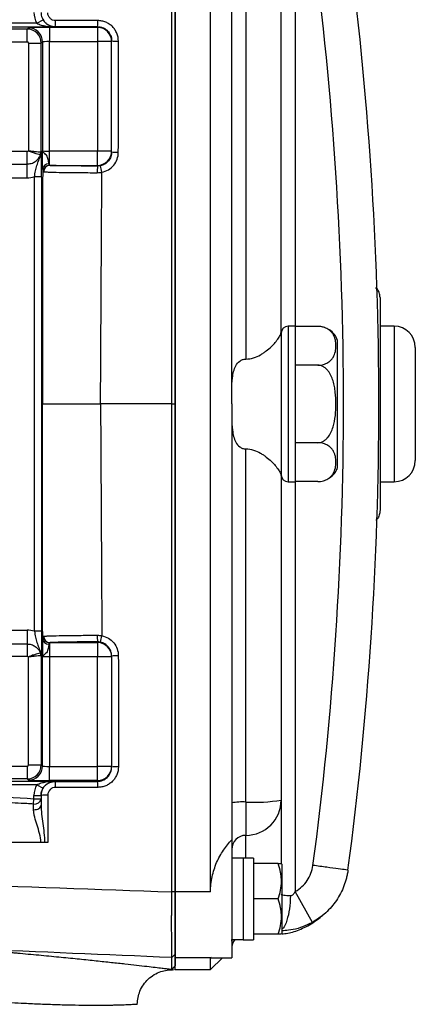
# Model space of a CAD drawing. Units: inches. Extents: x -31 to 36.5, y -14.7 to 25.2.
# Drawn here: x 17.4 to 19.6, y -11.5 to -6 of the extents above; entities that cross this region are included whole.
import ezdxf

# ---------------------------------------------------------------- set-up
doc = ezdxf.new("R2010")
doc.units = ezdxf.units.IN
doc.header["$MEASUREMENT"] = 0

msp = doc.modelspace()

# ---------------------------------------------------------------- linework, layer by layer
at = {"color": 7, "linetype": 'Continuous', "lineweight": 25}
for p, q in [((18.2341, -10.8905), (18.2341, -5.4566)), ((18.431, -10.8905), (18.431, -5.4566)), ((18.9034, -5.4597), (18.9034, -7.7405)), ((18.5491, -8.1736), (18.5491, -5.9528)), ((18.6278, -5.9572), (18.6278, -7.9234)), ((18.8247, -7.7693), (18.8247, -5.9684)), ((17.4632, -6.0539), (15.4124, -6.0539)), ((15.4704, -6.0735), (17.5648, -6.0735)), ((17.4153, -6.079), (17.4086, -6.0857)), ((17.4632, -6.0539), (17.4971, -6.0338)), ((17.8011, -6.077), (17.5334, -6.077)), ((17.5334, -6.077), (17.5334, -6.1557)), ((17.5648, -6.0735), (17.5648, -6.0721)), ((17.8011, -6.0723), (17.8011, -6.077)), ((17.8011, -6.077), (17.8011, -6.1557)), ((17.4086, -6.0857), (16.0592, -6.0857)), ((17.4086, -6.1566), (17.4086, -6.0857)), ((16.0659, -6.1566), (17.4086, -6.1566)), ((17.4165, -6.1645), (17.4165, -6.7644)), ((17.4165, -6.1645), (17.4873, -6.1645)), ((17.4873, -6.1645), (17.494, -6.1578)), ((17.4873, -6.7743), (17.4873, -6.1645)), ((17.494, -6.1578), (17.494, -6.7642)), ((17.5334, -6.7662), (17.5334, -6.1557)), ((17.5334, -6.1557), (17.8011, -6.1557)), ((17.8011, -6.1557), (17.8011, -6.7662)), ((17.8798, -6.1557), (17.8011, -6.1557)), ((17.8798, -6.1557), (17.8798, -6.1513)), ((17.8798, -6.7662), (17.8798, -6.1557)), ((17.4081, -6.7682), (17.2383, -6.7682)), ((17.4081, -6.8374), (17.4081, -6.7682)), ((17.5334, -6.8439), (17.5334, -6.7662)), ((17.8011, -6.7662), (17.5334, -6.7662)), ((17.8011, -6.8449), (17.8011, -6.7662)), ((17.8798, -6.7662), (17.8011, -6.7662)), ((17.8798, -6.7701), (17.8798, -6.7662)), ((17.2351, -6.8374), (17.4081, -6.8374)), ((17.4081, -6.9144), (17.4081, -6.8374)), ((17.5362, -6.8449), (17.8011, -6.8449)), ((17.8011, -6.8449), (17.8011, -6.8488)), ((17.3259, -6.9144), (17.4081, -6.9144)), ((17.4888, -6.9089), (17.4495, -6.9089)), ((17.4495, -9.4382), (17.4495, -6.9089)), ((17.4888, -6.9089), (17.4888, -9.4382)), ((19.3759, -7.5813), (19.3759, -8.0751)), ((18.8247, -7.7693), (18.8247, -8.5778)), ((18.9034, -7.7405), (18.8641, -7.7405)), ((18.8641, -7.7405), (18.8641, -8.6066)), ((18.9034, -7.7405), (18.9034, -8.6066)), ((19.0287, -7.7417), (18.9034, -7.7417)), ((19.4546, -7.7405), (19.3759, -7.7405)), ((19.4546, -7.7405), (19.4546, -8.6066)), ((19.1396, -8.1736), (19.1396, -7.8192)), ((19.5727, -7.8586), (19.5727, -8.4885)), ((19.0287, -7.9576), (18.9034, -7.9576)), ((19.3759, -8.0751), (19.3759, -8.272)), ((18.2155, -8.1735), (18.2341, -8.1736)), ((18.5491, -8.1736), (18.5491, -10.3944)), ((19.1396, -8.5279), (19.1396, -8.1736)), ((19.3759, -8.272), (19.3759, -8.7658)), ((18.6278, -10.3899), (18.6278, -8.4237)), ((19.0287, -8.3895), (18.9034, -8.3895)), ((18.8247, -8.5778), (18.8247, -10.3788)), ((18.8641, -8.6066), (18.9034, -8.6066)), ((19.0287, -8.6054), (18.9034, -8.6054)), ((18.9034, -8.6066), (18.9034, -10.8874)), ((19.3759, -8.6066), (19.4546, -8.6066)), ((17.3259, -9.4327), (17.4081, -9.4327)), ((17.4081, -9.4327), (17.4081, -9.5097)), ((17.4888, -9.4382), (17.4495, -9.4382)), ((17.2351, -9.5097), (17.4081, -9.5097)), ((17.4081, -9.5097), (17.4081, -9.579)), ((17.5334, -9.5032), (17.5334, -9.5809)), ((17.5362, -9.5022), (17.8011, -9.5022)), ((17.8011, -9.5022), (17.8011, -9.4983)), ((17.8011, -9.5022), (17.8011, -9.5809)), ((17.4081, -9.579), (17.2383, -9.579)), ((17.4165, -10.1827), (17.4165, -9.5827)), ((17.4873, -9.5728), (17.4873, -10.1827)), ((17.494, -10.1894), (17.494, -9.583)), ((17.5334, -9.5809), (17.5334, -10.1914)), ((17.8011, -9.5809), (17.5334, -9.5809)), ((17.8011, -10.1914), (17.8011, -9.5809)), ((17.8798, -9.5809), (17.8011, -9.5809)), ((17.8798, -9.5771), (17.8798, -9.5809)), ((17.8798, -9.5809), (17.8798, -10.1914)), ((16.0659, -10.1905), (17.4086, -10.1905)), ((17.4086, -10.1905), (17.4086, -10.2614)), ((17.4165, -10.1827), (17.4873, -10.1827)), ((17.4873, -10.1827), (17.494, -10.1894)), ((17.5334, -10.2701), (17.5334, -10.1914)), ((17.5334, -10.1914), (17.8011, -10.1914)), ((17.8798, -10.1914), (17.8011, -10.1914)), ((17.8011, -10.2701), (17.8011, -10.1914)), ((17.8798, -10.1914), (17.8798, -10.1958)), ((17.4632, -10.2933), (15.4124, -10.2933)), ((15.4704, -10.2736), (17.5648, -10.2736)), ((17.4086, -10.2614), (16.0592, -10.2614)), ((17.4153, -10.2681), (17.4086, -10.2614)), ((17.4632, -10.2933), (17.4971, -10.3133)), ((17.8011, -10.2701), (17.5334, -10.2701)), ((17.5648, -10.2736), (17.5648, -10.2751)), ((17.8011, -10.2748), (17.8011, -10.2701)), ((17.4467, -10.3714), (17.4467, -10.3534)), ((17.4467, -10.3534), (17.4861, -10.3534)), ((17.4861, -10.3534), (17.4861, -10.3714)), ((17.4449, -10.4009), (17.4467, -10.3714)), ((17.4467, -10.3714), (17.4861, -10.3714)), ((18.5491, -10.3944), (18.5491, -10.6008)), ((18.6278, -10.3899), (18.6278, -10.5754)), ((18.8247, -10.3788), (18.8247, -10.7302)), ((18.6278, -10.7026), (18.6278, -10.5754)), ((18.5491, -10.6008), (18.5491, -11.257)), ((18.6121, -10.7031), (18.5491, -10.7031)), ((18.6121, -10.7024), (18.6121, -10.7031)), ((18.6121, -10.7032), (18.6121, -10.7031)), ((18.6121, -10.7032), (18.6121, -11.1568)), ((18.6711, -10.7024), (18.6711, -11.1568)), ((18.8088, -10.7326), (18.6711, -10.7326)), ((18.8286, -10.7366), (18.8263, -10.7326)), ((18.8286, -10.7366), (18.8286, -11.1224)), ((18.2341, -10.8893), (18.2145, -10.8906)), ((18.431, -10.8905), (18.2341, -10.8905)), ((18.2341, -11.2564), (18.2341, -10.8905)), ((18.9986, -11.0597), (18.9034, -10.8874)), ((18.8088, -10.9295), (18.6711, -10.9295)), ((18.8088, -11.1263), (18.6711, -11.1263)), ((18.8263, -11.1263), (18.8286, -11.1224)), ((18.5491, -11.1558), (18.6121, -11.1558)), ((18.5491, -11.1644), (18.5496, -11.1558)), ((18.6121, -11.1568), (18.6711, -11.1568)), ((18.2341, -11.2366), (18.215, -11.2556)), ((18.431, -11.2564), (18.2341, -11.2564)), ((18.2341, -11.3232), (18.2341, -11.2564)), ((18.4337, -11.255), (18.431, -11.2564)), ((18.431, -11.3232), (18.431, -11.2564)), ((18.431, -11.3232), (18.4971, -11.257)), ((18.4337, -11.257), (18.5491, -11.257)), ((18.2341, -11.3023), (18.215, -11.3213)), ((18.215, -11.3213), (18.215, -11.3213)), ((18.2161, -11.3226), (18.2342, -11.3035)), ((18.2341, -11.3232), (18.431, -11.3232))]:
    msp.add_line(p, q, dxfattribs=at)
at = {"color": 7, "linetype": 'Continuous', "lineweight": 25, "flags": 128}
msp.add_lwpolyline([(17.4447, -10.4325), (17.4526, -10.4323), (17.4604, -10.431), (17.4675, -10.4287), (17.4738, -10.4255), (17.479, -10.4216), (17.4829, -10.417), (17.4853, -10.4121), (17.4861, -10.4069)], dxfattribs=at)
at = {"color": 7, "linetype": 'Continuous', "lineweight": 25}
for centre, radius, start, end in [((-0.3092, -8.1736), 19.6784, 352.4218, 7.5782), ((-0.3092, -8.1736), 19.4815, 352.4218, 7.5782), ((17.4153, -6.1578), 0.0788, 0.0204, 89.9796), ((17.4389, -6.0465), 0.1285, 348.5121, 3.3499), ((17.67, -6.0467), 0.1336, 348.9193, 3.247), ((17.8011, -6.1557), 0.0787, 0.0044, 90.0044), ((17.9076, -5.9839), 0.1697, 260.5587, 273.2954), ((17.458, -6.7738), 0.0293, 327.7317, 359.0439), ((17.4455, -6.7718), 0.0403, 339.3409, 359.5231), ((17.8011, -6.7662), 0.0787, 269.9956, 359.9956), ((17.9074, -6.5429), 0.2288, 263.0692, 272.4042), ((17.5289, -6.87), 0.0339, 88.3197, 175.9615), ((17.5343, -6.8799), 0.036, 91.4354, 178.7125), ((17.5367, -6.8801), 0.0352, 90.8253, 180.7542), ((18.1021, -6.8766), 0.3023, 174.7295, 181.7218), ((17.5841, -6.9232), 0.2448, 9.3578, 18.0755), ((18.8641, -7.7799), 0.0394, 90, 180), ((19.0287, -7.8598), 0.1181, 70.4237, 93.2704), ((19.0287, -7.8598), 0.1181, 20.0871, 56.8118), ((19.4546, -7.8586), 0.1181, 0, 90), ((19.4546, -8.4885), 0.1181, 270, 0), ((19.0287, -8.4873), 0.1181, 304.1594, 339.9129), ((18.8641, -8.5673), 0.0394, 180, 270), ((17.5289, -9.4772), 0.0339, 184.0385, 271.6803), ((17.5343, -9.4672), 0.036, 181.2875, 268.5646), ((17.5367, -9.467), 0.0352, 179.2458, 269.1747), ((18.1021, -9.4705), 0.3023, 178.2782, 185.2705), ((17.5841, -9.424), 0.2448, 341.9245, 350.6422), ((17.8011, -9.5809), 0.0787, 0.0044, 90.0044), ((17.458, -9.5733), 0.0293, 0.9561, 32.2683), ((17.4455, -9.5753), 0.0403, 0.4769, 20.6591), ((17.9074, -9.8042), 0.2288, 87.5958, 96.9308), ((17.4153, -10.1893), 0.0788, 270.0204, 359.9796), ((17.8011, -10.1914), 0.0787, 269.9956, 359.9956), ((17.9076, -10.3632), 0.1697, 86.7046, 99.4413), ((17.4389, -10.3007), 0.1285, 356.6501, 11.4879), ((17.67, -10.3005), 0.1336, 356.753, 11.0807), ((17.5141, -10.4962), 0.145, 86.1068, 101.1233), ((17.4506, -10.3653), 0.036, 260.9876, 350.2884), ((18.6082, -10.7412), 0.3518, 86.8028, 99.6737), ((18.6769, -9.5117), 0.8795, 266.8028, 279.6737), ((18.6279, -10.3787), 0.1968, 269.9749, 359.9749), ((18.6278, -10.6542), 0.0787, 89.9749, 179.9749), ((18.6278, -11.2051), 0.0787, 141.3178, 180)]:
    msp.add_arc(centre, radius, start, end, dxfattribs=at)
for centre, major_axis, ratio, start_param, end_param in [((17.5648, -5.9938), (0, -0.1181), 0.999848, 4.712389, 5.246094), ((17.5334, -6.0791), (0.1181, 0), 0.017455, 1.570796, 3.124139), ((17.4086, -6.1645), (0.0557, -0.0557), 0.999756, 0.78555, 2.356042), ((17.4086, -6.1645), (0.00557, 0.00557), 0.999695, 5.497939, 7.068431), ((17.5334, -6.1578), (0.0394, 0), 0.052365, 1.570796, 3.124139), ((17.5334, -6.7641), (0.0394, 0), 0.052365, 3.159046, 4.712389), ((17.408, -6.7569), (-0.1114, 0.1114), 0.999695, 2.356347, 2.622265), ((17.408, -9.5902), (-0.1114, -0.1114), 0.999695, 3.66092, 3.926839), ((17.5334, -9.583), (0.0394, 0), 0.052365, 1.570796, 3.124139), ((17.4086, -10.1827), (0.00557, -0.00557), 0.999695, 5.497939, 7.068431), ((17.4086, -10.1827), (0.0557, 0.0557), 0.999756, 3.927143, 5.497635), ((17.5334, -10.1893), (0.0394, 0), 0.052365, 3.159046, 4.712389), ((17.5334, -10.2681), (0.1181, 0), 0.017455, 3.159046, 4.712389), ((17.5648, -10.3534), (0, 0.1181), 0.999848, 1.037092, 1.570796), ((17.5648, -10.3534), (0, 0.0788), 0.999695, 1.037092, 1.570796), ((18.5451, -10.9295), (1.2894, 0), 0.176327, 1.495879, 1.518825), ((18.7381, -10.9295), (1.2894, 0), 0.176327, 1.622768, 1.6687)]:
    msp.add_ellipse(centre, major_axis=major_axis, ratio=ratio, start_param=start_param, end_param=end_param, dxfattribs=at)
for points in [[(18.2155, -8.1736), (18.2152, -7.2672), (18.2148, -6.3607), (18.2145, -5.4565)], [(18.2341, -5.4578), (18.2341, -6.3616), (18.2341, -7.2676), (18.2341, -8.1736)], [(17.5648, -6.0721), (17.6436, -6.0721), (17.7223, -6.0722), (17.8011, -6.0723)], [(17.917, -6.7715), (17.9171, -6.5654), (17.9173, -6.3593), (17.9174, -6.1534)], [(17.4165, -6.7644), (17.4144, -6.7668), (17.4113, -6.7682), (17.4081, -6.7682)], [(17.4873, -6.7743), (17.4872, -6.773), (17.4867, -6.7722), (17.4857, -6.7721)], [(17.5334, -6.8439), (17.5316, -6.8426), (17.5304, -6.84), (17.5299, -6.8361)], [(17.5362, -6.8449), (17.5351, -6.8449), (17.5342, -6.8445), (17.5334, -6.8439)], [(17.8168, -6.8472), (17.8116, -6.8483), (17.8064, -6.8488), (17.8011, -6.8488)], [(17.4952, -6.8676), (17.4949, -7.3027), (17.4947, -7.7381), (17.4946, -8.1736)], [(17.4952, -6.8676), (17.4954, -6.8733), (17.4964, -6.8771), (17.4983, -6.8791)], [(17.4983, -6.8791), (17.4992, -6.88), (17.5002, -6.8805), (17.5015, -6.8806)], [(17.7999, -6.8857), (17.8086, -6.8857), (17.8171, -6.8849), (17.8256, -6.8834)], [(17.8179, -8.1736), (17.8203, -7.7434), (17.8229, -7.3132), (17.8256, -6.8834)], [(17.4952, -9.4795), (17.4949, -9.0444), (17.4947, -8.609), (17.4946, -8.1736)], [(17.8179, -8.1736), (17.8203, -8.6038), (17.8229, -9.0339), (17.8256, -9.4637)], [(18.2156, -8.1736), (18.083, -8.1736), (17.9504, -8.1736), (17.8179, -8.1736)], [(17.4952, -9.4795), (17.4954, -9.4738), (17.4964, -9.47), (17.4983, -9.468)], [(17.4983, -9.468), (17.4992, -9.4671), (17.5002, -9.4666), (17.5015, -9.4665)], [(17.7999, -9.4614), (17.8086, -9.4614), (17.8171, -9.4622), (17.8256, -9.4637)], [(17.5334, -9.5032), (17.5316, -9.5045), (17.5304, -9.5071), (17.5299, -9.511)], [(17.5362, -9.5022), (17.5351, -9.5023), (17.5342, -9.5026), (17.5334, -9.5032)], [(17.8168, -9.4999), (17.8116, -9.4988), (17.8064, -9.4983), (17.8011, -9.4983)], [(17.4165, -9.5827), (17.4144, -9.5803), (17.4113, -9.579), (17.4081, -9.579)], [(17.4873, -9.5728), (17.4872, -9.5741), (17.4867, -9.5749), (17.4857, -9.575)], [(17.917, -9.5756), (17.9171, -9.7817), (17.9173, -9.9878), (17.9174, -10.1938)], [(17.5648, -10.2751), (17.6436, -10.275), (17.7223, -10.2749), (17.8011, -10.2748)], [(17.1377, -10.3533), (17.2407, -10.3593), (17.3437, -10.3651), (17.4467, -10.3714)], [(17.5239, -10.3515), (17.524, -10.4394), (17.524, -10.5273), (17.5241, -10.6152)], [(17.4447, -10.4325), (17.4447, -10.4212), (17.4448, -10.4107), (17.4449, -10.4009)], [(17.4861, -10.3714), (17.4861, -10.3824), (17.4861, -10.3943), (17.4861, -10.4069)], [(17.5053, -10.6152), (17.499, -10.6152), (17.4918, -10.6152), (17.4846, -10.6152)], [(17.5241, -10.6152), (17.5176, -10.6152), (17.5111, -10.6152), (17.5053, -10.6152)], [(18.215, -11.2556), (17.8462, -11.2401), (17.4774, -11.2247), (17.1088, -11.2093)]]:
    msp.add_open_spline(points, degree=3, dxfattribs=at)
for points, knots in [([(17.4861, -5.9932), (17.4861, -6.0036), (17.4882, -6.014), (17.4961, -6.0329), (17.5019, -6.0417), (17.5128, -6.0526), (17.5169, -6.0559), (17.5254, -6.0616), (17.5299, -6.0641), (17.5395, -6.068), (17.5445, -6.0695), (17.5545, -6.0715), (17.5596, -6.0721), (17.5648, -6.0721)], [0, 0, 0, 0, 0.25, 0.25, 0.5, 0.5, 0.625, 0.625, 0.75, 0.75, 0.875, 0.875, 1, 1, 1, 1]), ([(17.5672, -6.039), (17.5615, -6.039), (17.5559, -6.0378), (17.5454, -6.0335), (17.5406, -6.0302), (17.5286, -6.0183), (17.5239, -6.0071), (17.5239, -5.9956)], [0, 0, 0, 0, 0.25, 0.25, 0.5, 0.5, 1, 1, 1, 1]), ([(17.4632, -6.0539), (17.467, -6.0561), (17.4711, -6.0579), (17.4793, -6.0611), (17.4835, -6.0625), (17.4961, -6.0661), (17.5046, -6.0679), (17.5303, -6.0722), (17.5476, -6.0735), (17.5648, -6.0735)], [0, 0, 0, 0, 0.125, 0.125, 0.25, 0.25, 0.5, 0.5, 1, 1, 1, 1]), ([(17.4971, -6.0338), (17.5015, -6.0413), (17.507, -6.0477), (17.5181, -6.0578), (17.5239, -6.0616), (17.5355, -6.0676), (17.5413, -6.0698), (17.553, -6.0727), (17.559, -6.0734), (17.5648, -6.0735)], [0, 0, 0, 0, 0.25, 0.25, 0.5, 0.5, 0.75, 0.75, 1, 1, 1, 1]), ([(17.8033, -6.0391), (17.7798, -6.0391), (17.7562, -6.0391), (17.7326, -6.0391), (17.6775, -6.039), (17.6223, -6.039), (17.5672, -6.039)], [0, 0, 0, 0, 0.0018, 0.0018, 0.0018, 0.006010913, 0.006010913, 0.006010913, 0.006010913]), ([(17.8011, -6.0723), (17.8063, -6.0723), (17.8114, -6.0729), (17.8215, -6.0749), (17.8265, -6.0764), (17.836, -6.0804), (17.8405, -6.0828), (17.8491, -6.0886), (17.8531, -6.0919), (17.864, -6.1028), (17.8698, -6.1116), (17.8777, -6.1305), (17.8798, -6.1409), (17.8798, -6.1513)], [0, 0, 0, 0, 0.125, 0.125, 0.25, 0.25, 0.375, 0.375, 0.5, 0.5, 0.75, 0.75, 1, 1, 1, 1]), ([(17.9174, -6.1534), (17.9174, -6.1383), (17.9144, -6.1233), (17.9059, -6.1027), (17.9023, -6.096), (17.894, -6.0836), (17.8893, -6.0778), (17.8787, -6.0673), (17.8729, -6.0625), (17.8605, -6.0542), (17.8539, -6.0507), (17.8401, -6.0449), (17.8329, -6.0427), (17.8183, -6.0398), (17.8109, -6.0391), (17.8033, -6.0391)], [0, 0, 0, 0, 0.25, 0.25, 0.375, 0.375, 0.5, 0.5, 0.625, 0.625, 0.75, 0.75, 0.875, 0.875, 1, 1, 1, 1]), ([(17.4081, -6.8374), (17.4162, -6.8374), (17.4243, -6.8362), (17.4396, -6.8315), (17.447, -6.8279), (17.4602, -6.8188), (17.4662, -6.8133), (17.4762, -6.8006), (17.4802, -6.7935), (17.4832, -6.786)], [0, 0, 0, 0, 0.25, 0.25, 0.5, 0.5, 0.75, 0.75, 1, 1, 1, 1]), ([(17.4857, -6.7721), (17.484, -6.772), (17.481, -6.7717), (17.4725, -6.771), (17.4672, -6.7705), (17.4546, -6.7693), (17.4476, -6.7686), (17.4362, -6.7672), (17.4323, -6.7667), (17.4245, -6.7657), (17.4204, -6.7651), (17.4165, -6.7644)], [0, 0, 0, 0, 0.25, 0.25, 0.5, 0.5, 0.75, 0.75, 0.875, 0.875, 1, 1, 1, 1]), ([(17.4832, -6.786), (17.4815, -6.7856), (17.4785, -6.785), (17.47, -6.7831), (17.4648, -6.7818), (17.4524, -6.7786), (17.4456, -6.7766), (17.4347, -6.7729), (17.431, -6.7715), (17.4236, -6.7683), (17.4199, -6.7665), (17.4165, -6.7644)], [0, 0, 0, 0, 0.25, 0.25, 0.5, 0.5, 0.75, 0.75, 0.875, 0.875, 1, 1, 1, 1]), ([(17.4495, -6.9089), (17.4509, -6.8973), (17.4526, -6.886), (17.4571, -6.8645), (17.4599, -6.8546), (17.4663, -6.8356), (17.47, -6.8266), (17.477, -6.8084), (17.4804, -6.7991), (17.4828, -6.7894)], [0, 0, 0, 0, 0.25, 0.25, 0.5, 0.5, 0.75, 0.75, 1, 1, 1, 1]), ([(17.4832, -6.786), (17.4832, -6.786), (17.4833, -6.786), (17.4833, -6.7861), (17.4833, -6.7862), (17.4833, -6.7864), (17.4833, -6.7866), (17.4833, -6.787), (17.4832, -6.7875), (17.4831, -6.788), (17.483, -6.7885), (17.4829, -6.789), (17.4828, -6.7894)], [0, 0, 0, 0, 0.0000189376, 0.0000189376, 0.0000189376, 0.0000467751, 0.0000467751, 0.0000467751, 0.0000973489, 0.0000973489, 0.0000973489, 0.0001423715, 0.0001423715, 0.0001423715, 0.0001423715]), ([(17.4888, -6.9089), (17.4888, -6.8948), (17.4888, -6.881), (17.4886, -6.8543), (17.4885, -6.8418), (17.4883, -6.8246), (17.4882, -6.8191), (17.4881, -6.8088), (17.488, -6.8039), (17.4877, -6.7901), (17.4875, -6.7819), (17.4873, -6.7743)], [0, 0, 0, 0, 0.25, 0.25, 0.5, 0.5, 0.625, 0.625, 0.75, 0.75, 1, 1, 1, 1]), ([(17.4952, -6.8676), (17.495, -6.8627), (17.4948, -6.8566), (17.4946, -6.8457), (17.4946, -6.8417), (17.4945, -6.8335), (17.4944, -6.8291), (17.4943, -6.8156), (17.4942, -6.8057), (17.4941, -6.7904), (17.4941, -6.7852), (17.494, -6.7747), (17.494, -6.7694), (17.494, -6.7642)], [0, 0, 0, 0, 0.25, 0.25, 0.375, 0.375, 0.5, 0.5, 0.75, 0.75, 0.875, 0.875, 1, 1, 1, 1]), ([(17.5299, -6.8361), (17.5297, -6.8338), (17.5293, -6.8312), (17.5285, -6.8251), (17.528, -6.8217), (17.5267, -6.8144), (17.5258, -6.8105), (17.5234, -6.8025), (17.5218, -6.7983), (17.5174, -6.7906), (17.5147, -6.7871), (17.5088, -6.7809), (17.5057, -6.7784), (17.5004, -6.7738), (17.4981, -6.7717), (17.495, -6.7678), (17.4941, -6.766), (17.494, -6.7642)], [0, 0, 0, 0, 0.125, 0.125, 0.25, 0.25, 0.375, 0.375, 0.5, 0.5, 0.625, 0.625, 0.75, 0.75, 0.875, 0.875, 1, 1, 1, 1]), ([(17.8798, -6.7701), (17.8798, -6.7791), (17.8783, -6.788), (17.8722, -6.805), (17.8678, -6.8129), (17.8563, -6.8269), (17.8495, -6.8328), (17.834, -6.8422), (17.8257, -6.8454), (17.8168, -6.8472)], [0, 0, 0, 0, 0.25, 0.25, 0.5, 0.5, 0.75, 0.75, 1, 1, 1, 1]), ([(17.8256, -6.8834), (17.8385, -6.8807), (17.8505, -6.876), (17.873, -6.8625), (17.8829, -6.8539), (17.8995, -6.8336), (17.9059, -6.8222), (17.9148, -6.7975), (17.917, -6.7847), (17.917, -6.7715)], [0, 0, 0, 0, 0.25, 0.25, 0.5, 0.5, 0.75, 0.75, 1, 1, 1, 1]), ([(17.8011, -6.8488), (17.7696, -6.8488), (17.7392, -6.8487), (17.6806, -6.8483), (17.6538, -6.848), (17.6058, -6.8473), (17.5858, -6.8469), (17.5617, -6.8462), (17.5549, -6.846), (17.5437, -6.8454), (17.5393, -6.8452), (17.5362, -6.8449)], [0, 0, 0, 0, 0.25, 0.25, 0.5, 0.5, 0.75, 0.75, 0.875, 0.875, 1, 1, 1, 1]), ([(17.5015, -6.8806), (17.505, -6.881), (17.5099, -6.8813), (17.5225, -6.8819), (17.5302, -6.8823), (17.5572, -6.8832), (17.5798, -6.8837), (17.6337, -6.8846), (17.6638, -6.885), (17.7133, -6.8854), (17.7301, -6.8855), (17.7646, -6.8856), (17.7822, -6.8857), (17.7999, -6.8857)], [0, 0, 0, 0, 0.125, 0.125, 0.25, 0.25, 0.5, 0.5, 0.75, 0.75, 0.875, 0.875, 1, 1, 1, 1]), ([(19.3759, -7.5813), (19.3753, -7.574), (19.3739, -7.5577), (19.3648, -7.5381), (19.3554, -7.5282), (19.3523, -7.5249)], [0, 0, 0, 0, 0.348739, 0.781837, 1, 1, 1, 1]), ([(18.6278, -7.9234), (18.6426, -7.9234), (18.657, -7.921), (18.6845, -7.9126), (18.6971, -7.9068), (18.7149, -7.8968), (18.7207, -7.8933), (18.7316, -7.886), (18.7368, -7.8822), (18.7518, -7.8707), (18.761, -7.8627), (18.7778, -7.8465), (18.7854, -7.8384), (18.7988, -7.8227), (18.8046, -7.8151), (18.8143, -7.8003), (18.8181, -7.7933), (18.8233, -7.7805), (18.8247, -7.7746), (18.8247, -7.7693)], [0, 0, 0, 0, 0.125, 0.125, 0.25, 0.25, 0.3125, 0.3125, 0.375, 0.375, 0.5, 0.5, 0.625, 0.625, 0.75, 0.75, 0.875, 0.875, 1, 1, 1, 1]), ([(19.0287, -7.9576), (19.0342, -7.9576), (19.0396, -7.9572), (19.0502, -7.9558), (19.0553, -7.9547), (19.0648, -7.952), (19.0693, -7.9504), (19.0775, -7.9468), (19.0812, -7.9448), (19.0882, -7.9406), (19.0914, -7.9384), (19.0972, -7.9338), (19.0998, -7.9314), (19.1069, -7.9241), (19.1108, -7.919), (19.1205, -7.9034), (19.1243, -7.8928), (19.1292, -7.8713), (19.1303, -7.8605), (19.1303, -7.8388), (19.1293, -7.8281), (19.1256, -7.812), (19.124, -7.8067), (19.1199, -7.796), (19.1173, -7.7907), (19.1108, -7.7803), (19.1069, -7.7752), (19.0973, -7.7654), (19.0917, -7.7608), (19.0812, -7.7545), (19.0774, -7.7525), (19.0692, -7.7489), (19.0648, -7.7473), (19.0552, -7.7446), (19.0503, -7.7436), (19.0397, -7.7421), (19.0342, -7.7417), (19.0287, -7.7417)], [0, 0, 0, 0, 0.03125, 0.03125, 0.0625, 0.0625, 0.09375, 0.09375, 0.125, 0.125, 0.15625, 0.15625, 0.1875, 0.1875, 0.25, 0.25, 0.375, 0.375, 0.5, 0.5, 0.625, 0.625, 0.6875, 0.6875, 0.75, 0.75, 0.8125, 0.8125, 0.875, 0.875, 0.90625, 0.90625, 0.9375, 0.9375, 0.96875, 0.96875, 1, 1, 1, 1]), ([(18.5491, -8.1736), (18.5491, -8.1484), (18.549, -8.1236), (18.5497, -8.0748), (18.5504, -8.0507), (18.5547, -8.0154), (18.5566, -8.0039), (18.5624, -7.9816), (18.5662, -7.971), (18.5769, -7.9513), (18.584, -7.9421), (18.5983, -7.9315), (18.6035, -7.9286), (18.6152, -7.9245), (18.6214, -7.9234), (18.6278, -7.9234)], [0, 0, 0, 0, 0.25, 0.25, 0.5, 0.5, 0.625, 0.625, 0.75, 0.75, 0.875, 0.875, 0.9375, 0.9375, 1, 1, 1, 1]), ([(19.0287, -8.3895), (19.0397, -8.3895), (19.0505, -8.3863), (19.0648, -8.3782), (19.0693, -8.3749), (19.0775, -8.3678), (19.0813, -8.3638), (19.0918, -8.3511), (19.0974, -8.3418), (19.107, -8.3223), (19.1109, -8.312), (19.1206, -8.2809), (19.1244, -8.2596), (19.1293, -8.2165), (19.1303, -8.1945), (19.1303, -8.1512), (19.1292, -8.1297), (19.1255, -8.0977), (19.1239, -8.0871), (19.1198, -8.0659), (19.1172, -8.0553), (19.1107, -8.0346), (19.1069, -8.0245), (19.0997, -8.01), (19.0971, -8.0053), (19.0914, -7.9961), (19.0882, -7.9916), (19.0812, -7.9832), (19.0774, -7.9793), (19.0692, -7.9721), (19.0647, -7.9688), (19.0553, -7.9635), (19.0502, -7.9613), (19.0396, -7.9584), (19.0342, -7.9576), (19.0287, -7.9576)], [0, 0, 0, 0, 0.0625, 0.0625, 0.09375, 0.09375, 0.125, 0.125, 0.1875, 0.1875, 0.25, 0.25, 0.375, 0.375, 0.5, 0.5, 0.625, 0.625, 0.6875, 0.6875, 0.75, 0.75, 0.8125, 0.8125, 0.84375, 0.84375, 0.875, 0.875, 0.90625, 0.90625, 0.9375, 0.9375, 0.96875, 0.96875, 1, 1, 1, 1]), ([(17.4946, -8.1736), (17.495, -8.1736), (17.4974, -8.1736), (17.504, -8.1736), (17.5067, -8.1736), (17.5131, -8.1736), (17.5168, -8.1736), (17.5293, -8.1736), (17.5394, -8.1736), (17.5631, -8.1736), (17.5768, -8.1736), (17.6066, -8.1736), (17.6228, -8.1736), (17.6492, -8.1736), (17.6583, -8.1736), (17.6768, -8.1736), (17.6957, -8.1736), (17.7153, -8.1736), (17.7352, -8.1736), (17.7455, -8.1736), (17.7763, -8.1736), (17.797, -8.1736), (17.8179, -8.1736)], [0, 0, 0, 0, 0.125, 0.125, 0.1875, 0.1875, 0.25, 0.25, 0.375, 0.375, 0.5, 0.5, 0.625, 0.625, 0.6875, 0.6875, 0.75, 0.8125, 0.8125, 0.875, 0.875, 1, 1, 1, 1]), ([(18.2145, -10.8906), (18.2146, -10.7677), (18.2146, -10.6478), (18.2147, -10.4123), (18.2147, -10.2966), (18.2148, -9.9539), (18.2149, -9.7311), (18.2151, -9.2886), (18.2152, -9.0689), (18.2153, -8.626), (18.2154, -8.4027), (18.2155, -8.1736)], [0, 0, 0, 0, 0.125, 0.125, 0.25, 0.25, 0.5, 0.5, 0.75, 0.75, 1, 1, 1, 1]), ([(18.2341, -8.1736), (18.2341, -8.217), (18.2341, -8.3039), (18.2341, -8.4341), (18.2341, -8.5643), (18.2341, -8.6943), (18.2341, -8.8242), (18.2341, -8.9541), (18.2341, -9.0838), (18.2341, -9.2134), (18.2341, -9.343), (18.2341, -9.4724), (18.2341, -9.6017), (18.2341, -9.7309), (18.2341, -9.86), (18.2341, -9.9891), (18.2341, -10.118), (18.2341, -10.2468), (18.2341, -10.3755), (18.2341, -10.5041), (18.2341, -10.6326), (18.2341, -10.761), (18.2341, -10.8465), (18.2341, -10.8893)], [0, 0, 0, 0, 0.047959, 0.095881, 0.143766, 0.191615, 0.239429, 0.287207, 0.33495, 0.382659, 0.430335, 0.477977, 0.525587, 0.573164, 0.62071, 0.668225, 0.715709, 0.763163, 0.810588, 0.857983, 0.90535, 0.952689, 1, 1, 1, 1]), ([(18.5491, -8.1736), (18.5491, -8.1987), (18.549, -8.2235), (18.5497, -8.2723), (18.5504, -8.2964), (18.5547, -8.3318), (18.5566, -8.3433), (18.5624, -8.3656), (18.5662, -8.3762), (18.5769, -8.3958), (18.584, -8.405), (18.5983, -8.4156), (18.6035, -8.4185), (18.6152, -8.4226), (18.6214, -8.4237), (18.6278, -8.4237)], [0, 0, 0, 0, 0.25, 0.25, 0.5, 0.5, 0.625, 0.625, 0.75, 0.75, 0.875, 0.875, 0.9375, 0.9375, 1, 1, 1, 1]), ([(18.6278, -8.4237), (18.6426, -8.4237), (18.657, -8.4261), (18.6845, -8.4345), (18.6971, -8.4403), (18.7149, -8.4503), (18.7207, -8.4538), (18.7316, -8.4611), (18.7368, -8.4649), (18.7518, -8.4764), (18.761, -8.4844), (18.7778, -8.5006), (18.7854, -8.5087), (18.7988, -8.5244), (18.8046, -8.5321), (18.8143, -8.5468), (18.8181, -8.5538), (18.8233, -8.5666), (18.8247, -8.5725), (18.8247, -8.5778)], [0, 0, 0, 0, 0.125, 0.125, 0.25, 0.25, 0.3125, 0.3125, 0.375, 0.375, 0.5, 0.5, 0.625, 0.625, 0.75, 0.75, 0.875, 0.875, 1, 1, 1, 1]), ([(19.0287, -8.6054), (19.0342, -8.6054), (19.0396, -8.6051), (19.0502, -8.6036), (19.0553, -8.6025), (19.0648, -8.5998), (19.0693, -8.5982), (19.0775, -8.5946), (19.0812, -8.5926), (19.0882, -8.5884), (19.0914, -8.5862), (19.0972, -8.5816), (19.0998, -8.5792), (19.1069, -8.5719), (19.1108, -8.5668), (19.1205, -8.5512), (19.1243, -8.5406), (19.1292, -8.5191), (19.1303, -8.5083), (19.1303, -8.4866), (19.1293, -8.4759), (19.1256, -8.4598), (19.124, -8.4545), (19.1199, -8.4438), (19.1173, -8.4385), (19.1108, -8.4281), (19.1069, -8.423), (19.0973, -8.4132), (19.0917, -8.4086), (19.0812, -8.4023), (19.0774, -8.4003), (19.0692, -8.3967), (19.0648, -8.3951), (19.0552, -8.3924), (19.0503, -8.3914), (19.0397, -8.3899), (19.0342, -8.3895), (19.0287, -8.3895)], [0, 0, 0, 0, 0.03125, 0.03125, 0.0625, 0.0625, 0.09375, 0.09375, 0.125, 0.125, 0.15625, 0.15625, 0.1875, 0.1875, 0.25, 0.25, 0.375, 0.375, 0.5, 0.5, 0.625, 0.625, 0.6875, 0.6875, 0.75, 0.75, 0.8125, 0.8125, 0.875, 0.875, 0.90625, 0.90625, 0.9375, 0.9375, 0.96875, 0.96875, 1, 1, 1, 1]), ([(19.3759, -8.7658), (19.3754, -8.7722), (19.3742, -8.7875), (19.3662, -8.8077), (19.3557, -8.8178), (19.3518, -8.8216)], [0, 0, 0, 0, 0.304709, 0.738939, 1, 1, 1, 1]), ([(17.4495, -9.4382), (17.4509, -9.4498), (17.4526, -9.4611), (17.4571, -9.4826), (17.4599, -9.4926), (17.4663, -9.5115), (17.47, -9.5205), (17.477, -9.5388), (17.4804, -9.548), (17.4828, -9.5577)], [0, 0, 0, 0, 0.25, 0.25, 0.5, 0.5, 0.75, 0.75, 1, 1, 1, 1]), ([(17.4888, -9.4382), (17.4888, -9.4524), (17.4888, -9.4661), (17.4886, -9.4928), (17.4885, -9.5053), (17.4883, -9.5225), (17.4882, -9.528), (17.4881, -9.5384), (17.488, -9.5432), (17.4877, -9.557), (17.4875, -9.5653), (17.4873, -9.5728)], [0, 0, 0, 0, 0.25, 0.25, 0.5, 0.5, 0.625, 0.625, 0.75, 0.75, 1, 1, 1, 1]), ([(17.4952, -9.4795), (17.495, -9.4845), (17.4948, -9.4906), (17.4946, -9.5015), (17.4946, -9.5054), (17.4945, -9.5136), (17.4944, -9.518), (17.4943, -9.5315), (17.4942, -9.5414), (17.4941, -9.5568), (17.4941, -9.562), (17.494, -9.5724), (17.494, -9.5778), (17.494, -9.583)], [0, 0, 0, 0, 0.25, 0.25, 0.375, 0.375, 0.5, 0.5, 0.75, 0.75, 0.875, 0.875, 1, 1, 1, 1]), ([(17.5015, -9.4665), (17.505, -9.4662), (17.5099, -9.4658), (17.5225, -9.4652), (17.5302, -9.4649), (17.5572, -9.4639), (17.5798, -9.4634), (17.6337, -9.4625), (17.6638, -9.4621), (17.7133, -9.4617), (17.7301, -9.4616), (17.7646, -9.4615), (17.7822, -9.4615), (17.7999, -9.4614)], [0, 0, 0, 0, 0.125, 0.125, 0.25, 0.25, 0.5, 0.5, 0.75, 0.75, 0.875, 0.875, 1, 1, 1, 1]), ([(17.8256, -9.4637), (17.8385, -9.4664), (17.8505, -9.4711), (17.873, -9.4847), (17.8829, -9.4932), (17.8995, -9.5135), (17.9059, -9.5249), (17.9148, -9.5496), (17.917, -9.5624), (17.917, -9.5756)], [0, 0, 0, 0, 0.25, 0.25, 0.5, 0.5, 0.75, 0.75, 1, 1, 1, 1]), ([(17.4081, -9.5097), (17.4162, -9.5097), (17.4243, -9.5109), (17.4396, -9.5157), (17.447, -9.5192), (17.4602, -9.5283), (17.4662, -9.5338), (17.4762, -9.5465), (17.4802, -9.5536), (17.4832, -9.5611)], [0, 0, 0, 0, 0.25, 0.25, 0.5, 0.5, 0.75, 0.75, 1, 1, 1, 1]), ([(17.5299, -9.511), (17.5297, -9.5133), (17.5293, -9.516), (17.5285, -9.522), (17.528, -9.5254), (17.5267, -9.5328), (17.5258, -9.5367), (17.5234, -9.5446), (17.5218, -9.5488), (17.5174, -9.5565), (17.5147, -9.5601), (17.5088, -9.5662), (17.5057, -9.5687), (17.5004, -9.5733), (17.4981, -9.5754), (17.495, -9.5793), (17.4941, -9.5812), (17.494, -9.583)], [0, 0, 0, 0, 0.125, 0.125, 0.25, 0.25, 0.375, 0.375, 0.5, 0.5, 0.625, 0.625, 0.75, 0.75, 0.875, 0.875, 1, 1, 1, 1]), ([(17.8011, -9.4983), (17.7696, -9.4983), (17.7392, -9.4984), (17.6806, -9.4988), (17.6538, -9.4991), (17.6058, -9.4998), (17.5858, -9.5002), (17.5617, -9.5009), (17.5549, -9.5012), (17.5437, -9.5017), (17.5393, -9.5019), (17.5362, -9.5022)], [0, 0, 0, 0, 0.25, 0.25, 0.5, 0.5, 0.75, 0.75, 0.875, 0.875, 1, 1, 1, 1]), ([(17.8798, -9.5771), (17.8798, -9.568), (17.8783, -9.5592), (17.8722, -9.5421), (17.8678, -9.5342), (17.8563, -9.5202), (17.8495, -9.5143), (17.834, -9.505), (17.8257, -9.5017), (17.8168, -9.4999)], [0, 0, 0, 0, 0.25, 0.25, 0.5, 0.5, 0.75, 0.75, 1, 1, 1, 1]), ([(17.4832, -9.5611), (17.4815, -9.5615), (17.4785, -9.5621), (17.47, -9.5641), (17.4648, -9.5653), (17.4524, -9.5686), (17.4456, -9.5705), (17.4347, -9.5742), (17.431, -9.5756), (17.4236, -9.5788), (17.4199, -9.5806), (17.4165, -9.5827)], [0, 0, 0, 0, 0.25, 0.25, 0.5, 0.5, 0.75, 0.75, 0.875, 0.875, 1, 1, 1, 1]), ([(17.4857, -9.575), (17.484, -9.5752), (17.481, -9.5754), (17.4725, -9.5761), (17.4672, -9.5766), (17.4546, -9.5778), (17.4476, -9.5786), (17.4362, -9.5799), (17.4323, -9.5804), (17.4245, -9.5815), (17.4204, -9.5821), (17.4165, -9.5827)], [0, 0, 0, 0, 0.25, 0.25, 0.5, 0.5, 0.75, 0.75, 0.875, 0.875, 1, 1, 1, 1]), ([(17.4832, -9.5611), (17.4832, -9.5611), (17.4833, -9.5611), (17.4833, -9.561), (17.4833, -9.5609), (17.4833, -9.5607), (17.4833, -9.5605), (17.4833, -9.5601), (17.4832, -9.5596), (17.4831, -9.5591), (17.483, -9.5587), (17.4829, -9.5582), (17.4828, -9.5577)], [0, 0, 0, 0, 0.0000189376, 0.0000189376, 0.0000189376, 0.0000467751, 0.0000467751, 0.0000467751, 0.0000973489, 0.0000973489, 0.0000973489, 0.0001423715, 0.0001423715, 0.0001423715, 0.0001423715]), ([(17.8011, -10.2748), (17.8063, -10.2748), (17.8114, -10.2743), (17.8215, -10.2722), (17.8265, -10.2707), (17.836, -10.2667), (17.8405, -10.2643), (17.8491, -10.2586), (17.8531, -10.2552), (17.864, -10.2443), (17.8698, -10.2355), (17.8777, -10.2166), (17.8798, -10.2062), (17.8798, -10.1958)], [0, 0, 0, 0, 0.125, 0.125, 0.25, 0.25, 0.375, 0.375, 0.5, 0.5, 0.75, 0.75, 1, 1, 1, 1]), ([(17.9174, -10.1938), (17.9174, -10.2089), (17.9144, -10.2239), (17.9059, -10.2445), (17.9023, -10.2511), (17.894, -10.2636), (17.8893, -10.2693), (17.8787, -10.2798), (17.8729, -10.2846), (17.8605, -10.2929), (17.8539, -10.2964), (17.8401, -10.3022), (17.8329, -10.3044), (17.8183, -10.3073), (17.8109, -10.308), (17.8033, -10.308)], [0, 0, 0, 0, 0.25, 0.25, 0.375, 0.375, 0.5, 0.5, 0.625, 0.625, 0.75, 0.75, 0.875, 0.875, 1, 1, 1, 1]), ([(17.4632, -10.2933), (17.467, -10.2911), (17.4711, -10.2893), (17.4793, -10.286), (17.4835, -10.2847), (17.4961, -10.281), (17.5046, -10.2792), (17.5303, -10.2749), (17.5476, -10.2737), (17.5648, -10.2736)], [0, 0, 0, 0, 0.125, 0.125, 0.25, 0.25, 0.5, 0.5, 1, 1, 1, 1]), ([(17.4861, -10.3539), (17.4861, -10.3435), (17.4882, -10.3332), (17.4961, -10.3142), (17.5019, -10.3054), (17.5128, -10.2945), (17.5169, -10.2912), (17.5254, -10.2855), (17.5299, -10.2831), (17.5395, -10.2791), (17.5445, -10.2776), (17.5545, -10.2756), (17.5596, -10.2751), (17.5648, -10.2751)], [0, 0, 0, 0, 0.25, 0.25, 0.5, 0.5, 0.625, 0.625, 0.75, 0.75, 0.875, 0.875, 1, 1, 1, 1]), ([(17.4971, -10.3133), (17.5015, -10.3058), (17.507, -10.2994), (17.5181, -10.2893), (17.5239, -10.2855), (17.5355, -10.2795), (17.5413, -10.2774), (17.553, -10.2745), (17.559, -10.2737), (17.5648, -10.2736)], [0, 0, 0, 0, 0.25, 0.25, 0.5, 0.5, 0.75, 0.75, 1, 1, 1, 1]), ([(17.5672, -10.3082), (17.5615, -10.3082), (17.5559, -10.3093), (17.5454, -10.3137), (17.5406, -10.3169), (17.5286, -10.3289), (17.5239, -10.3401), (17.5239, -10.3515)], [0, 0, 0, 0, 0.25, 0.25, 0.5, 0.5, 1, 1, 1, 1]), ([(17.8033, -10.308), (17.7798, -10.308), (17.7562, -10.3081), (17.7326, -10.3081), (17.6775, -10.3081), (17.6223, -10.3081), (17.5672, -10.3082)], [0, 0, 0, 0, 0.0018, 0.0018, 0.0018, 0.006010913, 0.006010913, 0.006010913, 0.006010913]), ([(17.4449, -10.4009), (17.4324, -10.4002), (17.42, -10.3996), (17.4075, -10.3989), (17.3636, -10.3965), (17.3197, -10.3943), (17.2758, -10.392), (17.2758, -10.392), (17.2758, -10.392), (17.2758, -10.392)], [0.001047284, 0.001047284, 0.001047284, 0.001047284, 0.002000001, 0.002000001, 0.002000001, 0.005348144, 0.005348144, 0.005348144, 0.005348204, 0.005348204, 0.005348204, 0.005348204]), ([(17.4861, -10.4069), (17.4861, -10.4235), (17.4875, -10.4404), (17.4912, -10.4745), (17.4936, -10.4917), (17.5007, -10.544), (17.5055, -10.5793), (17.5053, -10.6152)], [0, 0, 0, 0, 0.25, 0.25, 0.5, 0.5, 1, 1, 1, 1]), ([(17.4846, -10.6152), (17.4848, -10.5979), (17.482, -10.5813), (17.4739, -10.5491), (17.4688, -10.5333), (17.4589, -10.5028), (17.4542, -10.4881), (17.4489, -10.4668), (17.4474, -10.4597), (17.4452, -10.4459), (17.4446, -10.4391), (17.4447, -10.4325)], [0, 0, 0, 0, 0.25, 0.25, 0.5, 0.5, 0.75, 0.75, 0.875, 0.875, 1, 1, 1, 1]), ([(8.2673, -10.4721), (9.0923, -10.5145), (9.9187, -10.5543), (11.5734, -10.6301), (12.4018, -10.666), (14.0602, -10.7348), (14.8902, -10.7676), (16.5514, -10.8308), (17.3827, -10.8612), (18.2145, -10.8906)], [0, 0, 0, 0, 0.25, 0.25, 0.5, 0.5, 0.75, 0.75, 1, 1, 1, 1]), ([(17.4846, -10.6152), (17.2057, -10.6152), (16.708, -10.6152), (16.2107, -10.6152), (15.992, -10.6152)], [0.000972, 0.000972, 0.000972, 0.000972, 0.56, 0.9987161, 0.9987161, 0.9987161, 0.9987161]), ([(18.431, -10.8905), (18.431, -10.8618), (18.4341, -10.8337), (18.4429, -10.7924), (18.4466, -10.7787), (18.455, -10.7523), (18.4599, -10.7396), (18.4705, -10.7149), (18.4764, -10.7029), (18.4891, -10.6798), (18.4958, -10.6688), (18.517, -10.6373), (18.5325, -10.6182), (18.5491, -10.6008)], [0, 0, 0, 0, 0.25, 0.25, 0.375, 0.375, 0.5, 0.5, 0.625, 0.625, 0.75, 0.75, 1, 1, 1, 1]), ([(18.8088, -10.9295), (18.8195, -10.8973), (18.8263, -10.8647), (18.8264, -10.8229), (18.8259, -10.8145), (18.8243, -10.7978), (18.8232, -10.7896), (18.8186, -10.7649), (18.8141, -10.7487), (18.8088, -10.7326)], [0, 0, 0, 0, 0.5, 0.5, 0.625, 0.625, 0.75, 0.75, 1, 1, 1, 1]), ([(18.8088, -10.7326), (18.8112, -10.7326), (18.8217, -10.7326), (18.8223, -10.7326), (18.8229, -10.7326)], [0, 0, 0, 0, 0.22785, 1, 1, 1, 1]), ([(18.9034, -10.8874), (18.9168, -10.88), (18.9291, -10.8712), (18.9516, -10.8507), (18.9615, -10.8392), (18.9785, -10.8143), (18.9857, -10.8007), (18.9964, -10.7725), (19.0002, -10.7579), (19.0022, -10.7428)], [0, 0, 0, 0, 0.25, 0.25, 0.5, 0.5, 0.75, 0.75, 1, 1, 1, 1]), ([(19.1971, -10.7687), (19.1982, -10.7688), (19.1939, -10.7683), (19.1754, -10.7658), (19.1611, -10.7639), (19.1248, -10.7591), (19.1028, -10.7562), (19.0546, -10.7497), (19.0284, -10.7463), (19.0022, -10.7428)], [0, 0, 0, 0, 0.25, 0.25, 0.5, 0.5, 0.75, 0.75, 1, 1, 1, 1]), ([(19.1971, -10.7687), (19.1966, -10.7725), (19.1961, -10.7763), (19.1949, -10.7838), (19.1942, -10.7876), (19.192, -10.7988), (19.1904, -10.8062), (19.1848, -10.8283), (19.1802, -10.8427), (19.1694, -10.871), (19.1632, -10.885), (19.149, -10.9122), (19.1411, -10.9252), (19.1241, -10.9502), (19.1148, -10.9622), (19.0949, -10.9852), (19.0842, -10.9962), (19.0503, -11.0271), (19.0255, -11.0448), (18.9986, -11.0597)], [0, 0, 0, 0, 0.03125, 0.03125, 0.0625, 0.0625, 0.125, 0.125, 0.25, 0.25, 0.375, 0.375, 0.5, 0.5, 0.625, 0.625, 0.75, 0.75, 1, 1, 1, 1]), ([(18.215, -11.2556), (18.215, -11.2553), (18.2149, -11.2547), (18.2149, -11.2533), (18.2149, -11.2516), (18.2148, -11.2495), (18.2148, -11.247), (18.2148, -11.2441), (18.2147, -11.2409), (18.2147, -11.2374), (18.2147, -11.2335), (18.2146, -11.2293), (18.2146, -11.2248), (18.2146, -11.22), (18.2145, -11.2149), (18.2145, -11.2095), (18.2145, -11.2039), (18.2145, -11.198), (18.2145, -11.1919), (18.2145, -11.1855), (18.2144, -11.1789), (18.2144, -11.1721), (18.2144, -11.1651), (18.2144, -11.1578), (18.2144, -11.1505), (18.2144, -11.14), (18.2144, -11.1261), (18.2143, -11.1082), (18.2143, -11.0893), (18.2143, -11.0697), (18.2143, -11.0493), (18.2143, -11.0281), (18.2144, -11.0063), (18.2144, -10.984), (18.2144, -10.9611), (18.2144, -10.9379), (18.2145, -10.9144), (18.2145, -10.8985), (18.2145, -10.8906)], [0, 0, 0, 0, 0.022437, 0.044733, 0.06689, 0.088907, 0.110783, 0.13252, 0.154117, 0.175574, 0.196891, 0.218068, 0.239106, 0.260004, 0.280762, 0.301381, 0.32186, 0.3422, 0.362401, 0.382462, 0.402384, 0.422167, 0.44181, 0.461315, 0.48068, 0.499907, 0.541166, 0.582497, 0.623903, 0.665383, 0.706939, 0.748571, 0.79028, 0.832066, 0.873931, 0.915874, 0.957897, 1, 1, 1, 1]), ([(18.2341, -10.8893), (18.2341, -10.8934), (18.2341, -10.9015), (18.2341, -10.9137), (18.2341, -10.9258), (18.2341, -10.9378), (18.2341, -10.9497), (18.2341, -10.9616), (18.2341, -10.9734), (18.2341, -10.985), (18.2341, -10.9966), (18.2341, -11.0081), (18.2341, -11.0363), (18.2341, -11.0792), (18.2341, -11.1308), (18.2341, -11.1738), (18.2341, -11.1994), (18.2341, -11.2137), (18.2341, -11.221), (18.2341, -11.227), (18.2341, -11.2316), (18.2341, -11.235), (18.2341, -11.2361), (18.2341, -11.2366)], [0, 0, 0, 0, 0.022793, 0.045507, 0.068166, 0.090796, 0.113424, 0.136073, 0.158771, 0.181542, 0.204411, 0.227404, 0.250544, 0.375594, 0.500132, 0.624474, 0.749938, 0.792199, 0.834023, 0.875561, 0.916966, 0.958394, 1, 1, 1, 1]), ([(18.8247, -10.9022), (18.8247, -10.9033), (18.8259, -10.9043), (18.8307, -10.9062), (18.8343, -10.9071), (18.8481, -10.9094), (18.8614, -10.9105), (18.8767, -10.9111)], [0, 0, 0, 0, 0.25, 0.25, 0.5, 0.5, 1, 1, 1, 1]), ([(18.8767, -10.9111), (18.8798, -10.9112), (18.8828, -10.9104), (18.8883, -10.9074), (18.8906, -10.9054), (18.8972, -10.8985), (18.9005, -10.893), (18.9034, -10.8874)], [0, 0, 0, 0, 0.25, 0.25, 0.5, 0.5, 1, 1, 1, 1]), ([(18.8088, -11.1263), (18.8195, -11.0942), (18.8263, -11.0616), (18.8264, -11.0197), (18.8259, -11.0113), (18.8243, -10.9947), (18.8232, -10.9864), (18.8186, -10.9618), (18.8141, -10.9456), (18.8088, -10.9295)], [0, 0, 0, 0, 0.5, 0.5, 0.625, 0.625, 0.75, 0.75, 1, 1, 1, 1]), ([(18.8767, -10.9111), (18.8755, -10.9365), (18.8731, -10.9873), (18.8575, -11.0503), (18.8415, -11.0884), (18.8308, -11.0943), (18.8286, -11.0956)], [0, 0, 0, 0, 0.306799, 0.6135981, 0.9203971, 1, 1, 1, 1]), ([(18.828, -11.1235), (18.8391, -11.1227), (18.8702, -11.1206), (18.9338, -11.0997), (19.0079, -11.0617), (19.0514, -11.0236), (19.071, -11.0064)], [0, 0, 0, 0, 0.164105, 0.4573, 0.754784, 1, 1, 1, 1]), ([(18.9986, -11.0597), (18.989, -11.0646), (18.9473, -11.0862), (18.889, -11.1039), (18.8409, -11.106), (18.8286, -11.1066)], [0, 0, 0, 0, 0.181152, 0.790615, 1, 1, 1, 1]), ([(18.8229, -11.1263), (18.8223, -11.1263), (18.8217, -11.1263), (18.8112, -11.1263), (18.8088, -11.1263)], [0, 0, 0, 0, 0.77215, 1, 1, 1, 1]), ([(17.1088, -11.2093), (17.117, -11.21), (17.1334, -11.2114), (17.1578, -11.2134), (17.182, -11.2154), (17.206, -11.2175), (17.2299, -11.2195), (17.2535, -11.2216), (17.277, -11.2236), (17.3002, -11.2257), (17.3233, -11.2277), (17.3463, -11.2298), (17.4024, -11.2349), (17.4891, -11.2429), (17.5997, -11.2536), (17.7019, -11.2639), (17.7951, -11.2735), (17.8798, -11.2826), (17.9549, -11.2908), (18.0206, -11.2982), (18.077, -11.3047), (18.1246, -11.3103), (18.155, -11.314), (18.1737, -11.3162), (18.1843, -11.3175), (18.1938, -11.3187), (18.202, -11.3197), (18.2092, -11.3206), (18.2131, -11.321), (18.215, -11.3213)], [0, 0, 0, 0, 0.012823, 0.0256615, 0.0385182, 0.0513954, 0.0642957, 0.0772215, 0.0901755, 0.1031601, 0.1161778, 0.1292313, 0.1423229, 0.2132096, 0.2846251, 0.354856, 0.4256045, 0.4962251, 0.5671172, 0.6364118, 0.7059787, 0.776005, 0.8466569, 0.8720549, 0.8975097, 0.9230265, 0.9486107, 0.974267, 1, 1, 1, 1]), ([(18.2341, -11.2366), (18.2341, -11.239), (18.2341, -11.2438), (18.2341, -11.2505), (18.2341, -11.2568), (18.2341, -11.2627), (18.2341, -11.2682), (18.2341, -11.2733), (18.2341, -11.278), (18.2341, -11.2824), (18.2341, -11.2863), (18.2341, -11.2898), (18.2341, -11.2929), (18.2341, -11.2956), (18.2341, -11.2979), (18.2341, -11.2998), (18.2341, -11.3013), (18.2341, -11.302), (18.2341, -11.3023)], [0, 0, 0, 0, 0.062493, 0.124984, 0.187474, 0.249963, 0.312452, 0.374941, 0.437431, 0.499924, 0.562418, 0.624916, 0.687417, 0.749922, 0.812433, 0.874949, 0.937471, 1, 1, 1, 1]), ([(18.215, -11.3213), (18.215, -11.3188), (18.215, -11.3117), (18.215, -11.2949), (18.215, -11.2882), (18.215, -11.2732), (18.215, -11.2648), (18.215, -11.2556)], [0, 0, 0, 0, 0.5, 0.5, 0.75, 0.75, 1, 1, 1, 1]), ([(18.0218, -11.5161), (18.0249, -11.491), (18.0298, -11.4523), (18.056, -11.4063), (18.0829, -11.3749), (18.1159, -11.3501), (18.1635, -11.3268), (18.2024, -11.3244), (18.2277, -11.3229)], [0, 0, 0, 0, 0.239058, 0.368104, 0.500001, 0.631897, 0.760943, 1, 1, 1, 1]), ([(18.0217, -11.5161), (18.0215, -11.5161), (18.0209, -11.5162), (18.0153, -11.5167), (18.0065, -11.5173), (17.9946, -11.518), (17.978, -11.5189), (17.9539, -11.5199), (17.9251, -11.5209), (17.8984, -11.5216), (17.8714, -11.5221), (17.8418, -11.5225), (17.8086, -11.5227), (17.7726, -11.5228), (17.7235, -11.5224), (17.6583, -11.5215), (17.574, -11.5193), (17.4858, -11.5161), (17.3801, -11.5113), (17.2535, -11.504), (17.1039, -11.4934), (16.9975, -11.484), (16.945, -11.4794)], [0, 0, 0, 0, 0.0354072, 0.0769377, 0.1228133, 0.1486193, 0.1899867, 0.2483239, 0.2909535, 0.3281262, 0.3604257, 0.3936902, 0.4310172, 0.4664333, 0.4999387, 0.5664324, 0.6303963, 0.6916463, 0.7501863, 0.8354928, 0.9187796, 1, 1, 1, 1])]:
    msp.add_open_spline(points, degree=3, knots=knots, dxfattribs=at)

doc.saveas('drawing.dxf')
